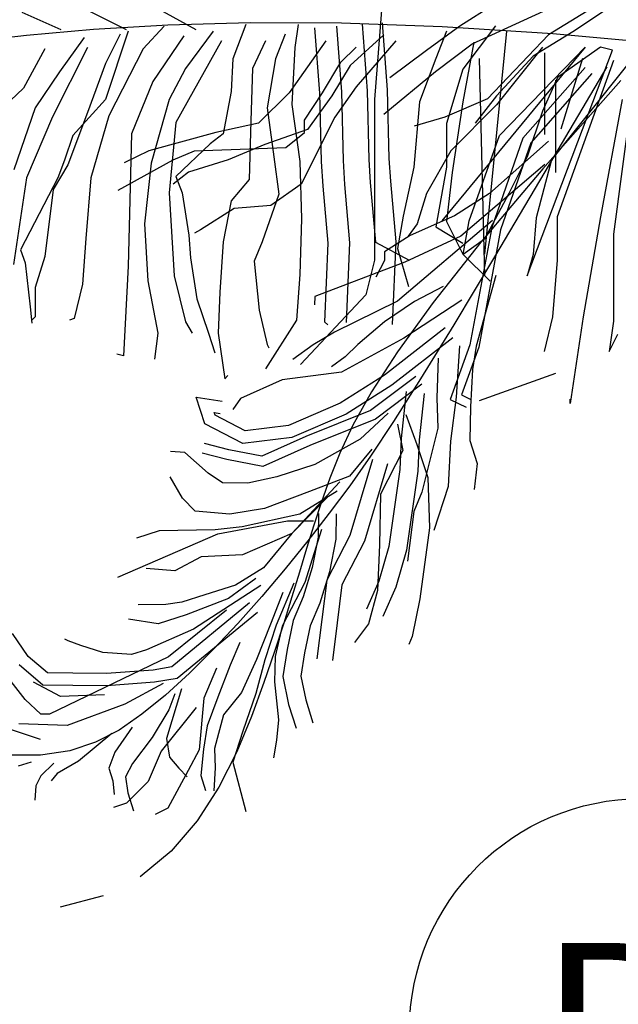
# Model space of a CAD drawing. Units: metres. Extents: x 122 to 372, y 404 to 497.
# Drawn here: x 195 to 196, y 434 to 436 of the extents above; entities that cross this region are included whole.
import ezdxf

# ---------------------------------------------------------------- set-up
doc = ezdxf.new("R2010")
doc.units = ezdxf.units.M
doc.linetypes.add('DASHDOTX2', pattern=[2, 1, -0.5, 0, -0.5])
doc.layers.add('EJES', color=6, linetype='DASHDOTX2')
doc.layers.add('MURO', color=8, linetype='Continuous')
doc.styles.add('Escrito c', font='swissek.ttf')

msp = doc.modelspace()

# ---------------------------------------------------------------- linework, layer by layer
at = {"layer": 'EJES', "linetype": 'Continuous'}
msp.add_circle((196.3092, 433.8772), 0.4, dxfattribs=at)
at = {"layer": 'MURO', "linetype": 'Continuous'}
for p, q in [((195.8639, 435.6688), (195.8489, 435.4817)), ((195.9963, 435.6089), (196.0541, 435.6457)), ((196.2433, 435.6509), (196.1487, 435.5931)), ((195.3098, 435.6015), (195.2424, 435.6314)), ((195.4221, 435.6015), (195.3472, 435.6389)), ((195.5419, 435.6015), (195.4745, 435.6389)), ((196.0173, 435.5774), (196.154, 435.6404)), ((196.2538, 435.6404), (196.1907, 435.5984)), ((195.6351, 435.6137), (195.4931, 435.6099)), ((195.6278, 435.611), (195.6053, 435.5519)), ((195.7923, 435.6132), (195.6351, 435.6137)), ((195.7179, 435.611), (195.7122, 435.5716)), ((195.9655, 435.6072), (195.7923, 435.6132)), ((195.8278, 435.6115), (195.8364, 435.4969)), ((195.8625, 435.6141), (195.8712, 435.4986)), ((195.3651, 435.6023), (195.25, 435.592)), ((195.4931, 435.6099), (195.3651, 435.6023)), ((195.4251, 435.5997), (195.3857, 435.4816)), ((195.4111, 435.5941), (195.3857, 435.5435)), ((195.4871, 435.6082), (195.4505, 435.5688)), ((195.5715, 435.5997), (195.5236, 435.535)), ((195.6953, 435.5941), (195.6785, 435.5519)), ((195.746, 435.6053), (195.7545, 435.4928)), ((195.7836, 435.6082), (195.7921, 435.4947)), ((195.8649, 435.5931), (195.8071, 435.5406)), ((195.9385, 435.5669), (195.9963, 435.6089)), ((195.9732, 435.5993), (195.9545, 435.5525)), ((196.1561, 435.5951), (195.9655, 435.6072)), ((196.0575, 435.6087), (196.0013, 435.5338)), ((196.0763, 435.5993), (196.0388, 435.2155)), ((196.1487, 435.5931), (196.0436, 435.4828)), ((196.1907, 435.5984), (196.1224, 435.5564)), ((196.3649, 435.5759), (196.1561, 435.5951)), ((195.25, 435.592), (195.1467, 435.5798)), ((195.3491, 435.5885), (195.3069, 435.5294)), ((195.5208, 435.5913), (195.4674, 435.5125)), ((195.5856, 435.5828), (195.5068, 435.4422)), ((195.6616, 435.5828), (195.6391, 435.535)), ((195.7651, 435.5826), (195.702, 435.4933)), ((195.8859, 435.5826), (195.8176, 435.5038)), ((195.9543, 435.5301), (196.0173, 435.5774)), ((196.0201, 435.5806), (196.0013, 435.4776)), ((196.3169, 435.5826), (196.154, 435.3778)), ((195.2816, 435.5688), (195.245, 435.5013)), ((195.3547, 435.5715), (195.2948, 435.4518)), ((195.4505, 435.5688), (195.3914, 435.4534)), ((195.7122, 435.5716), (195.7066, 435.4731)), ((195.7913, 435.5459), (195.8176, 435.5721)), ((195.8754, 435.5196), (195.9385, 435.5669)), ((196.2118, 435.5721), (195.9648, 435.2727)), ((196.1382, 435.5721), (196.0594, 435.4723)), ((196.0646, 435.4198), (196.2118, 435.5721)), ((196.1119, 435.1782), (196.2591, 435.5669)), ((196.1418, 435.5619), (196.1418, 435.4214)), ((196.238, 435.5721), (196.1645, 435.5196)), ((196.2591, 435.5669), (196.238, 435.5721)), ((195.3857, 435.5435), (195.3548, 435.4591)), ((195.6053, 435.5519), (195.6025, 435.4956)), ((195.6785, 435.5519), (195.6644, 435.4675)), ((195.7598, 435.4933), (195.7913, 435.5459)), ((195.9545, 435.5525), (195.9264, 435.4776)), ((196.0294, 435.5525), (196.0388, 435.178)), ((196.1224, 435.5564), (196.0594, 435.4881)), ((196.2608, 435.5491), (196.1634, 435.2797)), ((196.2074, 435.5525), (196.1699, 435.4308)), ((195.3069, 435.5294), (195.2647, 435.4675)), ((195.5236, 435.535), (195.4955, 435.4816)), ((195.6391, 435.535), (195.6362, 435.445)), ((195.8071, 435.5406), (195.7756, 435.4881)), ((195.8649, 435.4566), (195.9543, 435.5301)), ((196.0013, 435.5338), (195.9732, 435.4402)), ((196.2116, 435.5369), (196.1048, 435.4149)), ((196.2233, 435.5266), (196.1185, 435.4069)), ((196.2489, 435.5383), (196.1425, 435.3573)), ((195.4674, 435.5125), (195.4308, 435.4225)), ((196.1645, 435.5196), (196.1382, 435.4618)), ((196.273, 435.5147), (196.1387, 435.3623)), ((196.1606, 435.5151), (196.1606, 435.3559)), ((195.245, 435.5013), (195.1971, 435.4562)), ((195.6025, 435.4956), (195.5884, 435.4225)), ((195.702, 435.4933), (195.6495, 435.4408)), ((195.7283, 435.4461), (195.7598, 435.4933)), ((195.7545, 435.4928), (195.7573, 435.3747)), ((195.8176, 435.5038), (195.7808, 435.4513)), ((195.7921, 435.4947), (195.7949, 435.3764)), ((195.8364, 435.4969), (195.8392, 435.3784)), ((195.8712, 435.4986), (195.874, 435.3799)), ((195.3857, 435.4816), (195.3294, 435.4197)), ((195.4955, 435.4816), (195.4645, 435.3718)), ((195.7756, 435.4881), (195.7335, 435.4303)), ((195.8489, 435.4817), (195.8489, 435.2048)), ((195.9264, 435.4776), (195.917, 435.3653)), ((196.0436, 435.4828), (195.97, 435.4513)), ((196.0013, 435.4776), (195.9826, 435.3559)), ((196.0594, 435.4881), (196.0226, 435.4408)), ((196.2757, 435.4817), (196.2383, 435.2797)), ((195.2647, 435.4675), (195.2281, 435.3606)), ((195.3548, 435.4591), (195.321, 435.369)), ((195.6644, 435.4675), (195.6756, 435.3831)), ((195.7066, 435.4731), (195.7207, 435.3747)), ((196.0594, 435.4723), (195.9805, 435.3935)), ((196.1382, 435.4618), (196.1119, 435.383)), ((196.2907, 435.4743), (196.2608, 435.2497)), ((195.2948, 435.4518), (195.2499, 435.347)), ((195.3914, 435.4534), (195.3604, 435.3465)), ((195.5068, 435.4422), (195.4955, 435.3212)), ((195.6495, 435.4408), (195.5759, 435.4251)), ((195.6362, 435.445), (195.6334, 435.3437)), ((195.7808, 435.4513), (195.723, 435.3358)), ((195.7283, 435.4251), (195.7283, 435.4461)), ((195.97, 435.4513), (195.9175, 435.4356)), ((195.5759, 435.4251), (195.4603, 435.3935)), ((195.7335, 435.4303), (195.66, 435.404)), ((195.6967, 435.3988), (195.7283, 435.4251)), ((195.9732, 435.4402), (195.9732, 435.3653)), ((195.3294, 435.4197), (195.3154, 435.3775)), ((195.4308, 435.4225), (195.4251, 435.1946)), ((195.5884, 435.4225), (195.5659, 435.4056)), ((196.0121, 435.2727), (196.0646, 435.4198)), ((196.1486, 435.4101), (196.0469, 435.3199)), ((196.1048, 435.4149), (196.0509, 435.2612)), ((196.1185, 435.4069), (196.0661, 435.2572)), ((195.4603, 435.3935), (195.4182, 435.3725)), ((195.5023, 435.3778), (195.5391, 435.3935)), ((195.5659, 435.4056), (195.5068, 435.3493)), ((195.5391, 435.3935), (195.6967, 435.3988)), ((195.66, 435.404), (195.5969, 435.3778)), ((195.9805, 435.3935), (195.9385, 435.32)), ((195.3154, 435.3775), (195.3041, 435.3465)), ((195.4077, 435.3253), (195.5023, 435.3778)), ((195.5969, 435.3778), (195.5286, 435.3568)), ((195.6756, 435.3831), (195.6841, 435.3184)), ((195.7207, 435.3747), (195.7235, 435.2762)), ((195.7573, 435.3747), (195.7601, 435.3325)), ((195.7949, 435.3764), (195.7976, 435.3353)), ((195.8392, 435.3784), (195.8419, 435.3387)), ((195.874, 435.3799), (195.8766, 435.3413)), ((196.1119, 435.383), (196.0804, 435.32)), ((196.154, 435.3778), (196.1277, 435.278)), ((195.321, 435.369), (195.2957, 435.3268)), ((195.4645, 435.3718), (195.4533, 435.2677)), ((195.5286, 435.3568), (195.5023, 435.3358)), ((195.917, 435.3653), (195.8983, 435.281)), ((195.9732, 435.3653), (195.9545, 435.2623)), ((195.9826, 435.3559), (195.9732, 435.2716)), ((196.1422, 435.3695), (195.9979, 435.2464)), ((196.1387, 435.3623), (196.0324, 435.2358)), ((196.1425, 435.3573), (196.0558, 435.2107)), ((195.2499, 435.347), (195.2274, 435.1973)), ((195.3041, 435.3465), (195.2394, 435.2227)), ((195.3604, 435.3465), (195.3519, 435.2424)), ((195.5068, 435.3493), (195.518, 435.3212)), ((195.6334, 435.3437), (195.6025, 435.3071)), ((195.8419, 435.3387), (195.8507, 435.2358)), ((195.8766, 435.3413), (195.8856, 435.2366)), ((195.2957, 435.3268), (195.2816, 435.2115)), ((195.723, 435.3358), (195.6705, 435.299)), ((195.7601, 435.3325), (195.7685, 435.234)), ((195.7976, 435.3353), (195.8063, 435.2348)), ((195.4955, 435.3212), (195.5039, 435.1777)), ((195.518, 435.3212), (195.5293, 435.2481)), ((195.6025, 435.3071), (195.5884, 435.2368)), ((195.6841, 435.3184), (195.6559, 435.2368)), ((195.9385, 435.32), (195.9227, 435.2675)), ((196.0469, 435.3199), (195.9867, 435.2815)), ((196.0804, 435.32), (196.0383, 435.2412)), ((195.6074, 435.2937), (195.5496, 435.257)), ((195.6705, 435.299), (195.6074, 435.2937)), ((195.7235, 435.2762), (195.7207, 435.1805)), ((196.0521, 435.2733), (195.8887, 435.1344)), ((195.8983, 435.281), (195.8889, 435.2248)), ((195.9867, 435.2815), (195.9106, 435.2476)), ((195.9732, 435.2716), (196.0013, 435.2155)), ((196.0016, 435.2149), (196.0121, 435.2727)), ((196.1277, 435.278), (196.1224, 435.2149)), ((196.1634, 435.2797), (196.1634, 435.2048)), ((196.2383, 435.2797), (196.2083, 435.1075)), ((195.4533, 435.2677), (195.4589, 435.1693)), ((195.5496, 435.257), (195.5391, 435.2517)), ((195.9227, 435.2675), (195.907, 435.2465)), ((195.9545, 435.2623), (196.0013, 435.2342)), ((196.0509, 435.2612), (196.0135, 435.0593)), ((196.0661, 435.2572), (196.0286, 435.0551)), ((195.3519, 435.2424), (195.3463, 435.1637)), ((195.5293, 435.2481), (195.5321, 435.2087)), ((195.9106, 435.2476), (195.8666, 435.2191)), ((195.9979, 435.2464), (195.9012, 435.2012)), ((196.0383, 435.2412), (196.0016, 435.2149)), ((196.2608, 435.2497), (196.2608, 435.1001)), ((195.2394, 435.2227), (195.2478, 435.2002)), ((195.5884, 435.2368), (195.5828, 435.1496)), ((195.6559, 435.2368), (195.6419, 435.203)), ((195.7685, 435.234), (195.7629, 435.0989)), ((195.8063, 435.2348), (195.8005, 435.0974)), ((195.8507, 435.2358), (195.9088, 435.2048)), ((195.8856, 435.2366), (195.8796, 435.0941)), ((195.8889, 435.2248), (195.9077, 435.1593)), ((196.0324, 435.2358), (195.9503, 435.1319)), ((195.2816, 435.2115), (195.2647, 435.158)), ((195.5321, 435.2087), (195.5433, 435.1383)), ((195.6419, 435.203), (195.6503, 435.1186)), ((195.8489, 435.2048), (195.834, 435.145)), ((195.8664, 435.2046), (195.8514, 435.1757)), ((195.8666, 435.2191), (195.8664, 435.2046)), ((196.0558, 435.2107), (195.9855, 435.0936)), ((196.0013, 435.2155), (196.0482, 435.1687)), ((196.1224, 435.2149), (196.1119, 435.1782)), ((196.1634, 435.2048), (196.1559, 435.1075)), ((195.2478, 435.2002), (195.2562, 435.1243)), ((195.4251, 435.1946), (195.4167, 435.0399)), ((195.9012, 435.2012), (195.7462, 435.1422)), ((195.4589, 435.1693), (195.4758, 435.0793)), ((195.5039, 435.1777), (195.5236, 435.0989)), ((195.7207, 435.1805), (195.715, 435.1018)), ((196.0581, 435.1787), (196.0243, 435.0569)), ((195.2647, 435.158), (195.2647, 435.1074)), ((195.3463, 435.1637), (195.3322, 435.1046)), ((195.9676, 435.1595), (195.9178, 435.134)), ((195.5433, 435.1383), (195.5631, 435.0793)), ((195.5828, 435.1496), (195.5799, 435.0793)), ((195.834, 435.145), (195.7216, 435.0252)), ((195.7462, 435.1422), (195.746, 435.1277)), ((195.9993, 435.1358), (195.8994, 435.0703)), ((195.2562, 435.1243), (195.2591, 435.0961)), ((195.6503, 435.1186), (195.6644, 435.0596)), ((195.8887, 435.1344), (195.7802, 435.0807)), ((195.9178, 435.134), (195.8663, 435.0984)), ((195.9503, 435.1319), (195.8886, 435.0471)), ((195.2647, 435.1074), (195.2591, 435.1018)), ((195.3322, 435.1046), (195.3238, 435.1018)), ((195.715, 435.1018), (195.6617, 435.0177)), ((196.1559, 435.1075), (196.141, 435.0477)), ((196.2083, 435.1075), (196.1859, 434.9579)), ((195.5236, 435.0989), (195.5349, 435.0793)), ((195.7629, 435.0989), (195.7685, 435.0933)), ((195.8663, 435.0984), (195.8207, 435.0597)), ((195.9709, 435.0882), (195.8665, 435.0067)), ((195.9855, 435.0936), (195.9286, 435.0007)), ((196.2608, 435.1001), (196.2533, 435.0477)), ((195.4758, 435.0793), (195.4702, 435.0342)), ((195.5631, 435.0793), (195.5743, 435.0455)), ((195.5799, 435.0793), (195.5912, 435.0005)), ((195.7802, 435.0807), (195.7436, 435.0593)), ((195.8994, 435.0703), (195.7924, 435.0121)), ((195.9841, 435.0714), (195.8788, 434.9893)), ((196.2533, 435.0477), (196.2682, 435.0776)), ((195.6644, 435.0596), (195.6672, 435.0539)), ((195.7436, 435.0593), (195.7083, 435.0336)), ((195.8207, 435.0597), (195.7985, 435.0382)), ((196.0135, 435.0593), (195.9793, 434.9651)), ((195.9953, 435.0573), (195.9896, 434.9687)), ((196.0286, 435.0551), (195.9987, 434.9728)), ((196.0243, 435.0569), (196.018, 435.0163)), ((195.4167, 435.0399), (195.4054, 435.0427)), ((195.7985, 435.0382), (195.775, 435.0211)), ((195.8886, 435.0471), (195.8437, 434.9779)), ((195.9586, 435.036), (195.9562, 434.9677)), ((195.5912, 435.0005), (195.5968, 435.0061)), ((195.7924, 435.0121), (195.6903, 434.999)), ((195.8665, 435.0067), (195.7902, 434.9583)), ((195.9203, 435.0046), (195.8424, 434.946)), ((195.9286, 435.0007), (195.8819, 434.9269)), ((196.018, 435.0163), (196.0142, 434.9524)), ((196.1606, 435.0095), (196.0294, 434.9627)), ((195.6903, 434.999), (195.6186, 434.9665)), ((195.8788, 434.9893), (195.8001, 434.9394)), ((195.9304, 434.9911), (195.8507, 434.9312)), ((195.5568, 434.9231), (195.5423, 434.9689)), ((195.5423, 434.9689), (195.5866, 434.9619)), ((195.6186, 434.9665), (195.6052, 434.9478)), ((195.8437, 434.9779), (195.8118, 434.9208)), ((195.9035, 434.9785), (195.895, 434.8977)), ((195.9344, 434.9753), (195.9261, 434.8954)), ((195.9562, 434.9677), (195.9583, 434.9153)), ((195.9896, 434.9687), (195.9799, 434.8932)), ((195.9987, 434.9728), (196.0137, 434.9653)), ((195.7902, 434.9583), (195.7009, 434.9203)), ((195.9793, 434.9651), (196.0067, 434.9514)), ((196.0142, 434.9524), (196.0133, 434.8942)), ((196.1859, 434.9579), (196.1859, 434.9653)), ((195.5745, 434.938), (195.5731, 434.9424)), ((195.5731, 434.9424), (195.5833, 434.9408)), ((195.6265, 434.9111), (195.5745, 434.938)), ((195.8001, 434.9394), (195.7065, 434.8994)), ((195.8424, 434.946), (195.7311, 434.901)), ((195.8729, 434.9412), (195.8242, 434.8968)), ((195.9028, 434.9389), (195.9218, 434.8873)), ((195.6226, 434.8891), (195.5568, 434.9231)), ((195.7009, 434.9203), (195.6265, 434.9111)), ((195.8507, 434.9312), (195.7377, 434.8854)), ((195.8118, 434.9208), (195.7893, 434.8724)), ((195.8819, 434.9269), (195.8422, 434.8671)), ((195.8886, 434.9221), (195.8981, 434.8769)), ((195.9583, 434.9153), (195.9306, 434.8051)), ((195.7065, 434.8994), (195.6226, 434.8891)), ((195.7311, 434.901), (195.655, 434.8671)), ((195.895, 434.8977), (195.8928, 434.8444)), ((195.5984, 434.8781), (195.5564, 434.8888)), ((195.7377, 434.8854), (195.657, 434.8495)), ((195.8242, 434.8968), (195.7465, 434.8528)), ((195.9218, 434.8873), (195.9408, 434.8303)), ((195.9261, 434.8954), (195.9238, 434.8416)), ((195.9799, 434.8932), (195.9759, 434.8147)), ((196.0133, 434.8942), (196.0259, 434.8548)), ((195.5227, 434.8733), (195.498, 434.8751)), ((195.5629, 434.8378), (195.5227, 434.8733)), ((195.5947, 434.8616), (195.5522, 434.8725)), ((195.655, 434.8671), (195.5984, 434.8781)), ((195.7893, 434.8724), (195.7724, 434.8293)), ((195.8443, 434.8791), (195.8059, 434.833)), ((195.8422, 434.8671), (195.8064, 434.8162)), ((195.8981, 434.8769), (195.8593, 434.8018)), ((195.657, 434.8495), (195.5947, 434.8616)), ((195.7465, 434.8528), (195.6807, 434.8318)), ((195.8457, 434.8617), (195.8068, 434.7308)), ((195.8716, 434.854), (195.8319, 434.7207)), ((196.0259, 434.8548), (196.0209, 434.8097)), ((195.5187, 434.7948), (195.4974, 434.8314)), ((195.5874, 434.8215), (195.5629, 434.8378)), ((195.6807, 434.8318), (195.6311, 434.8209)), ((195.8059, 434.833), (195.7371, 434.8063)), ((195.8928, 434.8444), (195.8739, 434.7117)), ((195.9238, 434.8416), (195.9045, 434.7051)), ((195.9408, 434.8303), (195.9436, 434.7435)), ((195.6311, 434.8209), (195.5874, 434.8215)), ((195.7897, 434.8231), (195.707, 434.734)), ((195.7724, 434.8293), (195.7579, 434.7884)), ((195.8064, 434.8162), (195.7713, 434.769)), ((195.9759, 434.8147), (195.9515, 434.7394)), ((195.7371, 434.8063), (195.6596, 434.7769)), ((195.769, 434.7972), (195.707, 434.734)), ((195.7851, 434.8071), (195.7205, 434.7673)), ((195.8593, 434.8018), (195.858, 434.7145)), ((195.9306, 434.8051), (195.917, 434.7719)), ((195.5402, 434.7727), (195.5187, 434.7948)), ((195.7579, 434.7884), (195.7448, 434.7484)), ((195.5998, 434.7675), (195.5402, 434.7727)), ((195.6596, 434.7769), (195.5998, 434.7675)), ((195.7205, 434.7673), (195.6213, 434.7454)), ((195.7713, 434.769), (195.7344, 434.7214)), ((195.7526, 434.7683), (195.752, 434.7274)), ((195.7831, 434.7679), (195.7825, 434.7243)), ((195.917, 434.7719), (195.9057, 434.6862)), ((195.6213, 434.7454), (195.5747, 434.7402)), ((195.5794, 434.7333), (195.6992, 434.7558)), ((195.6992, 434.7558), (195.7441, 434.7558)), ((195.7448, 434.7484), (195.7323, 434.7084)), ((195.4071, 434.6585), (195.5794, 434.7333)), ((195.4786, 434.7386), (195.4391, 434.7261)), ((195.5747, 434.7402), (195.4786, 434.7386)), ((195.707, 434.734), (195.6221, 434.6974)), ((195.707, 434.734), (195.6581, 434.6751)), ((195.758, 434.7406), (195.7291, 434.6494)), ((195.8068, 434.7308), (195.7668, 434.6537)), ((195.9436, 434.7435), (195.9273, 434.6214)), ((195.7344, 434.7214), (195.6955, 434.6733)), ((195.752, 434.7274), (195.7419, 434.6752)), ((195.7825, 434.7243), (195.7715, 434.6677)), ((195.8319, 434.7207), (195.7931, 434.6456)), ((195.858, 434.7145), (195.854, 434.636)), ((195.8739, 434.7117), (195.8568, 434.6521)), ((195.6221, 434.6974), (195.5507, 434.694)), ((195.7323, 434.7084), (195.7199, 434.6675)), ((195.9045, 434.7051), (195.8861, 434.6414)), ((195.5507, 434.694), (195.5053, 434.6699)), ((195.5053, 434.6699), (195.4559, 434.6735)), ((195.6581, 434.6751), (195.6097, 434.6452)), ((195.6955, 434.6733), (195.6552, 434.6255)), ((195.7199, 434.6675), (195.7069, 434.6249)), ((195.7419, 434.6752), (195.7261, 434.6247)), ((195.7715, 434.6677), (195.7548, 434.6141)), ((195.6534, 434.6446), (195.5373, 434.5691)), ((195.6097, 434.6452), (195.5571, 434.6285)), ((195.6448, 434.6563), (195.5977, 434.6221)), ((195.7102, 434.6482), (195.68, 434.5759)), ((195.7291, 434.6494), (195.6902, 434.5743)), ((195.7668, 434.6537), (195.7499, 434.5183)), ((195.7931, 434.6456), (195.7849, 434.5802)), ((195.8568, 434.6521), (195.8351, 434.6035)), ((195.5571, 434.6285), (195.5176, 434.6159)), ((195.691, 434.6324), (195.6699, 434.5775)), ((195.854, 434.636), (195.8387, 434.5781)), ((195.8861, 434.6414), (195.8636, 434.5908)), ((195.4899, 434.6119), (195.4419, 434.6111)), ((195.5176, 434.6159), (195.4899, 434.6119)), ((195.634, 434.6143), (195.5001, 434.5041)), ((195.5977, 434.6221), (195.5246, 434.594)), ((195.6552, 434.6255), (195.6139, 434.579)), ((195.7069, 434.6249), (195.6929, 434.5795)), ((195.7261, 434.6247), (195.7089, 434.5841)), ((195.7548, 434.6141), (195.7382, 434.5751)), ((195.9273, 434.6214), (195.9137, 434.5563)), ((195.5246, 434.594), (195.4764, 434.5786)), ((195.5945, 434.6018), (195.4945, 434.5217)), ((195.6475, 434.5979), (195.5092, 434.4841)), ((195.4764, 434.5786), (195.4255, 434.5866)), ((195.6139, 434.579), (195.5721, 434.5346)), ((195.6699, 434.5775), (195.6457, 434.5167)), ((195.68, 434.5759), (195.6603, 434.5165)), ((195.6929, 434.5795), (195.677, 434.5305)), ((195.7089, 434.5841), (195.6988, 434.5341)), ((195.7849, 434.5802), (195.7767, 434.5149)), ((195.8387, 434.5781), (195.8149, 434.5464)), ((195.2529, 434.5221), (195.2259, 434.5617)), ((195.5373, 434.5691), (195.4568, 434.5338)), ((195.6902, 434.5743), (195.6778, 434.5221)), ((195.7382, 434.5751), (195.7288, 434.5286)), ((195.3217, 434.5488), (195.3159, 434.5518)), ((195.3434, 434.5412), (195.3217, 434.5488)), ((195.6171, 434.5462), (195.6005, 434.5071)), ((195.9137, 434.5563), (195.9083, 434.5427)), ((195.3811, 434.529), (195.3434, 434.5412)), ((195.4305, 434.5255), (195.3811, 434.529)), ((195.4568, 434.5338), (195.4305, 434.5255)), ((195.5721, 434.5346), (195.5303, 434.4931)), ((195.677, 434.5305), (195.6588, 434.4771)), ((195.6988, 434.5341), (195.6914, 434.4874)), ((195.7288, 434.5286), (195.7225, 434.488)), ((195.2781, 434.4728), (195.237, 434.5077)), ((195.286, 434.494), (195.2529, 434.5221)), ((195.4945, 434.5217), (195.2894, 434.4227)), ((195.6457, 434.5167), (195.6202, 434.4603)), ((195.6603, 434.5165), (195.6449, 434.4585)), ((195.6778, 434.5221), (195.6772, 434.4784)), ((195.3297, 434.4934), (195.286, 434.494)), ((195.3879, 434.4926), (195.3297, 434.4934)), ((195.468, 434.4988), (195.3879, 434.4926)), ((195.5001, 434.5041), (195.468, 434.4988)), ((195.5303, 434.4931), (195.489, 434.4555)), ((195.5771, 434.502), (195.5554, 434.4505)), ((195.6005, 434.5071), (195.5794, 434.4522)), ((195.2475, 434.448), (195.2232, 434.4788)), ((195.3084, 434.4532), (195.2622, 434.4776)), ((195.4705, 434.4777), (195.3885, 434.4713)), ((195.4851, 434.4753), (195.4191, 434.4398)), ((195.5092, 434.4841), (195.4705, 434.4777)), ((195.6588, 434.4771), (195.6374, 434.4188)), ((195.6772, 434.4784), (195.6836, 434.4129)), ((195.6914, 434.4874), (195.701, 434.4395)), ((195.7225, 434.488), (195.7306, 434.4472)), ((195.3294, 434.4721), (195.2781, 434.4728)), ((195.3885, 434.4713), (195.3294, 434.4721)), ((195.517, 434.4661), (195.4911, 434.3806)), ((195.5052, 434.4575), (195.4947, 434.43)), ((195.6202, 434.4603), (195.5891, 434.4215)), ((195.6449, 434.4585), (195.6222, 434.3934)), ((195.2748, 434.4229), (195.2475, 434.448)), ((195.3844, 434.4559), (195.3084, 434.4532)), ((195.4191, 434.4398), (195.3197, 434.4033)), ((195.489, 434.4555), (195.4487, 434.4227)), ((195.5554, 434.4505), (195.5472, 434.361)), ((195.5794, 434.4522), (195.5612, 434.4029)), ((195.7306, 434.4472), (195.7432, 434.4077)), ((195.2894, 434.4227), (195.2748, 434.4229)), ((195.4487, 434.4227), (195.4093, 434.3954)), ((195.4947, 434.43), (195.4663, 434.3824)), ((195.5419, 434.434), (195.482, 434.3591)), ((195.701, 434.4395), (195.714, 434.3985)), ((195.2742, 434.3792), (195.1555, 434.4187)), ((195.3197, 434.4033), (195.2368, 434.4059)), ((195.5891, 434.4215), (195.5738, 434.3635)), ((195.6374, 434.4188), (195.612, 434.358)), ((195.6836, 434.4129), (195.6802, 434.378)), ((195.3966, 434.3892), (195.3392, 434.342)), ((195.4093, 434.3954), (195.3688, 434.3742)), ((195.4317, 434.4004), (195.402, 434.3571)), ((195.5612, 434.4029), (195.5548, 434.3623)), ((195.6222, 434.3934), (195.6054, 434.3398)), ((195.3688, 434.3742), (195.3245, 434.3596)), ((195.4663, 434.3824), (195.4323, 434.3378)), ((195.4911, 434.3806), (195.4964, 434.3486)), ((195.6802, 434.378), (195.6754, 434.3476)), ((195.3245, 434.3596), (195.2738, 434.3522)), ((195.402, 434.3571), (195.3914, 434.3296)), ((195.482, 434.3591), (195.4596, 434.3067)), ((195.5472, 434.361), (195.5282, 434.3257)), ((195.5548, 434.3623), (195.5498, 434.3173)), ((195.5738, 434.3635), (195.5747, 434.33)), ((195.612, 434.358), (195.5812, 434.2972)), ((195.2738, 434.3522), (195.214, 434.3523)), ((195.2577, 434.3402), (195.2358, 434.3332)), ((195.2969, 434.3382), (195.2748, 434.3167)), ((195.3392, 434.342), (195.3025, 434.3207)), ((195.4323, 434.3378), (195.4203, 434.3147)), ((195.4964, 434.3486), (195.5122, 434.3294)), ((195.6054, 434.3398), (195.6275, 434.2551)), ((195.3914, 434.3296), (195.3984, 434.3077)), ((195.5282, 434.3257), (195.493, 434.2606)), ((195.5122, 434.3294), (195.5265, 434.3147)), ((195.5747, 434.33), (195.5727, 434.2908)), ((195.2748, 434.3167), (195.2658, 434.2994)), ((195.3025, 434.3207), (195.2921, 434.3077)), ((195.3984, 434.3077), (195.4009, 434.2844)), ((195.4203, 434.3147), (195.4243, 434.287)), ((195.4596, 434.3067), (195.4221, 434.2693)), ((195.5498, 434.3173), (195.5582, 434.291)), ((195.2658, 434.2994), (195.264, 434.2747)), ((195.4243, 434.287), (195.434, 434.2563)), ((195.5812, 434.2972), (195.544, 434.2392)), ((195.4221, 434.2693), (195.3997, 434.2618)), ((195.493, 434.2606), (195.4712, 434.2497)), ((195.544, 434.2392), (195.4992, 434.1868)), ((195.4992, 434.1868), (195.4456, 434.1427)), ((195.3821, 434.1096), (195.3076, 434.0904))]:
    msp.add_line(p, q, dxfattribs=at)

# ---------------------------------------------------------------- texts
at = {"layer": 'EJES', "linetype": 'Continuous', "style": 'Escrito c'}
msp.add_text('B', height=0.2916, dxfattribs=at).set_placement((196.1317, 433.737))

doc.saveas('drawing.dxf')
